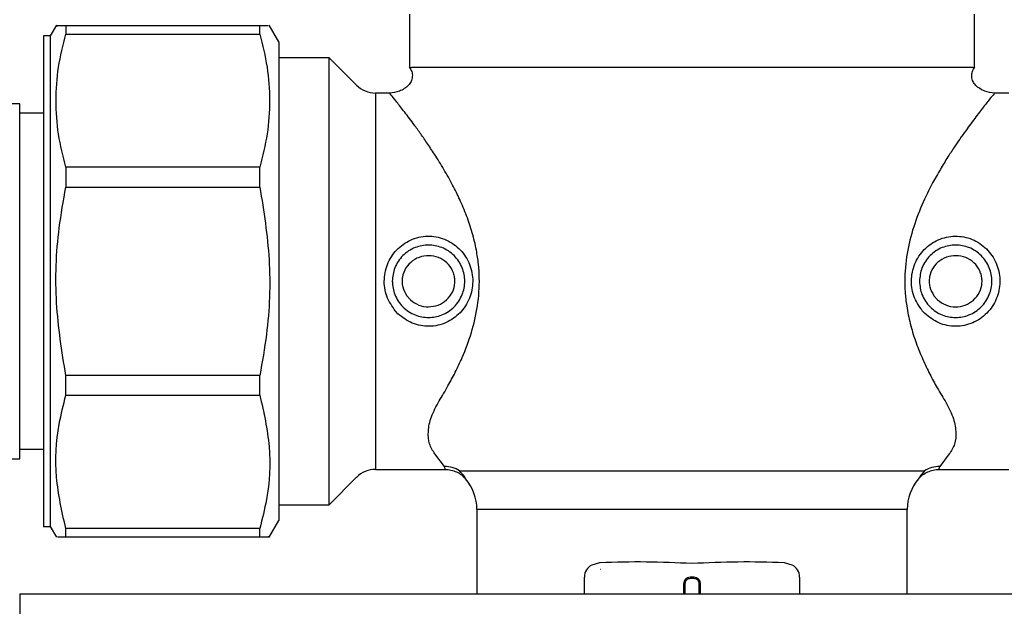
# Model space of a CAD drawing. Units: millimetres. Extents: x 26 to 256, y 8 to 201.
# Drawn here: x 89 to 107, y 124 to 135 of the extents above; entities that cross this region are included whole.
import ezdxf

# ---------------------------------------------------------------- set-up
doc = ezdxf.new("R2010")
doc.units = ezdxf.units.MM

msp = doc.modelspace()

# ---------------------------------------------------------------- linework, layer by layer
at = {"color": 7, "linetype": 'Continuous', "lineweight": 25}
for p, q in [((96.006, 134.778), (96.006, 133.771)), ((106.506, 133.782), (106.506, 134.778)), ((89.439, 134.571), (89.325, 134.373)), ((89.613, 134.56), (89.613, 134.407)), ((93.221, 134.56), (89.613, 134.56)), ((93.221, 134.407), (93.221, 134.56)), ((93.575, 134.26), (93.395, 134.571)), ((89.325, 134.373), (89.2, 134.373)), ((89.2, 134.373), (89.2, 126.584)), ((89.325, 134.373), (89.325, 125.248)), ((89.613, 134.407), (93.221, 134.407)), ((93.575, 134.26), (93.575, 125.36)), ((94.507, 133.966), (93.575, 133.966)), ((95.017, 133.457), (94.507, 133.966)), ((94.507, 125.654), (94.507, 133.966)), ((96.017, 133.784), (96.038, 133.785)), ((106.475, 133.785), (96.038, 133.785)), ((106.475, 133.785), (106.496, 133.784)), ((95.631, 133.31), (95.371, 133.31)), ((95.371, 133.31), (95.371, 126.31)), ((107.142, 133.31), (106.881, 133.31)), ((88.756, 133.11), (85.631, 133.11)), ((88.756, 126.51), (88.756, 133.11)), ((89.2, 132.935), (88.756, 132.935)), ((89.613, 131.931), (89.613, 131.561)), ((93.221, 131.931), (89.613, 131.931)), ((93.221, 131.561), (93.221, 131.931)), ((89.613, 131.561), (93.221, 131.561)), ((95.953, 129.539), (96.022, 129.463)), ((105.752, 129.541), (105.82, 129.465)), ((95.788, 129.206), (95.742, 129.254)), ((105.58, 129.214), (105.535, 129.262)), ((89.613, 127.69), (89.613, 128.059)), ((93.221, 128.059), (89.613, 128.059)), ((93.221, 127.69), (93.221, 128.059)), ((89.613, 127.69), (93.221, 127.69)), ((88.756, 126.685), (89.2, 126.685)), ((85.181, 126.51), (88.756, 126.51)), ((89.2, 126.584), (89.2, 125.248)), ((96.651, 126.366), (96.475, 126.598)), ((106.038, 126.598), (105.861, 126.366)), ((95.371, 126.31), (96.667, 126.31)), ((105.846, 126.31), (107.142, 126.31)), ((94.507, 125.654), (95.017, 126.164)), ((96.935, 126.284), (105.578, 126.284)), ((93.575, 125.654), (94.507, 125.654)), ((97.256, 125.567), (97.256, 123.996)), ((101.256, 125.567), (97.256, 125.567)), ((105.256, 125.567), (101.256, 125.567)), ((105.256, 123.996), (105.256, 125.567)), ((89.2, 125.248), (89.325, 125.248)), ((89.325, 125.248), (89.439, 125.05)), ((89.613, 125.06), (89.613, 125.213)), ((93.221, 125.213), (89.613, 125.213)), ((93.221, 125.06), (93.221, 125.213)), ((93.395, 125.05), (93.575, 125.36)), ((89.613, 125.06), (93.221, 125.06)), ((99.538, 124.576), (99.394, 124.533)), ((99.546, 124.576), (99.538, 124.576)), ((102.974, 124.576), (102.966, 124.576)), ((103.119, 124.533), (102.974, 124.576)), ((99.256, 123.996), (99.256, 124.31)), ((99.557, 124.456), (99.56, 124.457)), ((101.294, 124.306), (101.219, 124.306)), ((103.256, 124.31), (103.256, 123.996)), ((101.098, 124.185), (101.098, 123.996)), ((101.123, 124.185), (101.123, 123.996)), ((101.294, 124.281), (101.219, 124.281)), ((101.389, 123.996), (101.389, 124.185)), ((101.414, 123.996), (101.414, 124.185)), ((88.756, 123.996), (88.756, 119.996)), ((88.756, 123.996), (113.756, 123.996))]:
    msp.add_line(p, q, dxfattribs=at)
for centre, radius, start, end in [((95.371, 133.81), 0.5, 225, 270), ((95.371, 125.81), 0.5, 90, 135), ((96.661, 125.873), 0.493, 56.3827, 91.1838), ((105.851, 125.873), 0.493, 88.8162, 123.6173), ((96.381, 125.567), 0.875, 0, 40.4703), ((106.131, 125.567), 0.875, 139.5351, 180), ((99.506, 124.31), 0.25, 116.719, 180), ((103.006, 124.31), 0.25, 0, 63.2811), ((101.219, 124.185), 0.12, 90, 180), ((101.294, 124.185), 0.12, 0, 90)]:
    msp.add_arc(centre, radius, start, end, dxfattribs=at)
for points, knots in [([(89.613, 134.56), (89.528, 134.56), (89.418, 134.56), (89.45, 134.56), (89.457, 134.56)], [0, 0, 0, 0, 0.772051, 1, 1, 1, 1]), ([(93.377, 134.56), (93.377, 134.56), (93.377, 134.56), (93.268, 134.56), (93.221, 134.56)], [0, 0, 0, 0, 0.5632595, 1, 1, 1, 1]), ([(89.613, 131.931), (89.563, 132.135), (89.461, 132.544), (89.419, 133.167), (89.461, 133.792), (89.562, 134.201), (89.613, 134.407)], [0, 0, 0, 0, 0.248825, 0.5, 0.748722, 1, 1, 1, 1]), ([(93.221, 134.407), (93.271, 134.203), (93.373, 133.794), (93.416, 133.171), (93.373, 132.546), (93.272, 132.137), (93.221, 131.931)], [0, 0, 0, 0, 0.248825, 0.5, 0.748722, 1, 1, 1, 1]), ([(96, 133.79), (96.017, 133.764), (96.051, 133.712), (96.061, 133.616), (96.04, 133.523), (96, 133.476), (95.981, 133.453)], [0, 0, 0, 0, 0.244304, 0.50419, 0.761758, 1, 1, 1, 1]), ([(96.006, 133.782), (96.007, 133.782), (96.008, 133.782), (96.014, 133.783), (96.017, 133.784)], [0, 0, 0, 0, 0.499748, 1, 1, 1, 1]), ([(106.531, 133.453), (106.512, 133.476), (106.473, 133.523), (106.451, 133.616), (106.462, 133.712), (106.496, 133.764), (106.512, 133.79)], [0, 0, 0, 0, 0.238242, 0.49581, 0.755696, 1, 1, 1, 1]), ([(106.496, 133.784), (106.501, 133.783), (106.507, 133.782), (106.506, 133.782), (106.505, 133.782)], [0, 0, 0, 0, 0.761403, 1, 1, 1, 1]), ([(95.992, 133.466), (95.99, 133.463), (95.966, 133.433), (95.906, 133.39), (95.791, 133.327), (95.694, 133.317), (95.631, 133.31)], [0, 0, 0, 0, 0.029307, 0.28487, 0.535122, 1, 1, 1, 1]), ([(106.881, 133.31), (106.818, 133.317), (106.721, 133.327), (106.606, 133.39), (106.547, 133.433), (106.523, 133.463), (106.52, 133.466)], [0, 0, 0, 0, 0.464878, 0.71513, 0.970693, 1, 1, 1, 1]), ([(96.554, 127.584), (96.609, 127.675), (96.711, 127.845), (96.856, 128.117), (97.009, 128.441), (97.163, 128.849), (97.281, 129.349), (97.31, 129.784), (97.288, 130.131), (97.246, 130.414), (97.173, 130.716), (97.067, 131.032), (96.963, 131.277), (96.873, 131.465), (96.803, 131.604), (96.725, 131.747), (96.612, 131.942), (96.478, 132.16), (96.328, 132.385), (96.195, 132.575), (96.046, 132.78), (95.887, 132.989), (95.745, 133.17), (95.65, 133.288), (95.637, 133.303), (95.631, 133.31)], [0, 0, 0, 0, 0.046188, 0.085398, 0.125433, 0.187654, 0.250284, 0.312582, 0.343492, 0.375173, 0.416092, 0.457352, 0.500146, 0.519, 0.539822, 0.562614, 0.585971, 0.634614, 0.674773, 0.71243, 0.75022, 0.812586, 0.875223, 0.938629, 1, 1, 1, 1]), ([(106.881, 133.31), (106.875, 133.303), (106.863, 133.288), (106.768, 133.17), (106.625, 132.989), (106.475, 132.791), (106.341, 132.607), (106.24, 132.464), (106.128, 132.301), (106.007, 132.116), (105.87, 131.891), (105.722, 131.631), (105.556, 131.299), (105.387, 130.887), (105.253, 130.394), (105.206, 129.959), (105.214, 129.61), (105.245, 129.324), (105.308, 129.018), (105.406, 128.696), (105.526, 128.394), (105.658, 128.114), (105.802, 127.843), (105.904, 127.675), (105.959, 127.584)], [0, 0, 0, 0, 0.061435, 0.124834, 0.187148, 0.24981, 0.279437, 0.311969, 0.339489, 0.374552, 0.413726, 0.454215, 0.499257, 0.561998, 0.624583, 0.687089, 0.718307, 0.750039, 0.790894, 0.832165, 0.875123, 0.914967, 0.954104, 1, 1, 1, 1]), ([(89.613, 128.059), (89.542, 128.507), (89.396, 129.415), (89.444, 130.598), (89.569, 131.309), (89.613, 131.561)], [0, 0, 0, 0, 0.385968, 0.781597, 1, 1, 1, 1]), ([(93.221, 131.561), (93.293, 131.113), (93.438, 130.205), (93.391, 129.022), (93.265, 128.312), (93.221, 128.059)], [0, 0, 0, 0, 0.385968, 0.781597, 1, 1, 1, 1]), ([(95.742, 129.254), (95.681, 129.343), (95.558, 129.519), (95.516, 129.849), (95.59, 130.167), (95.778, 130.434), (96.007, 130.582), (96.214, 130.641), (96.376, 130.653), (96.537, 130.633), (96.741, 130.564), (96.963, 130.405), (97.138, 130.13), (97.199, 129.808), (97.136, 129.485), (96.959, 129.211), (96.736, 129.054), (96.532, 128.986), (96.371, 128.967), (96.21, 128.981), (96, 129.039), (95.873, 129.139), (95.788, 129.206)], [0, 0, 0, 0, 0.0624989, 0.1248752, 0.187258, 0.2496396, 0.3119742, 0.3434282, 0.3746796, 0.4060101, 0.4374655, 0.5000293, 0.5623086, 0.6246661, 0.6870744, 0.7495277, 0.811965, 0.8433278, 0.8746599, 0.9059475, 0.9373642, 1, 1, 1, 1]), ([(105.535, 129.262), (105.475, 129.351), (105.355, 129.53), (105.316, 129.86), (105.395, 130.177), (105.586, 130.442), (105.817, 130.586), (106.025, 130.643), (106.187, 130.652), (106.348, 130.63), (106.551, 130.559), (106.771, 130.397), (106.942, 130.119), (106.999, 129.796), (106.931, 129.474), (106.751, 129.202), (106.526, 129.048), (106.321, 128.984), (106.159, 128.967), (105.998, 128.983), (105.79, 129.044), (105.664, 129.146), (105.58, 129.214)], [0, 0, 0, 0, 0.0624971, 0.1248746, 0.1872577, 0.249638, 0.311971, 0.3434202, 0.3746766, 0.4060055, 0.4374664, 0.5000307, 0.5623089, 0.6246651, 0.6870748, 0.749528, 0.8119631, 0.8433184, 0.8746581, 0.9059489, 0.9373637, 1, 1, 1, 1]), ([(95.683, 129.81), (95.692, 129.895), (95.706, 130.026), (95.79, 130.183), (95.877, 130.289), (95.984, 130.377), (96.141, 130.458), (96.356, 130.5), (96.572, 130.458), (96.729, 130.377), (96.836, 130.289), (96.923, 130.182), (97.004, 130.026), (97.046, 129.81), (97.004, 129.595), (96.923, 129.438), (96.836, 129.331), (96.729, 129.243), (96.572, 129.162), (96.356, 129.121), (96.141, 129.162), (95.984, 129.243), (95.877, 129.331), (95.79, 129.438), (95.706, 129.595), (95.692, 129.725), (95.683, 129.81)], [0, 0, 0, 0, 0.059861, 0.092446, 0.125, 0.157586, 0.190139, 0.25, 0.309861, 0.342446, 0.375, 0.407586, 0.440139, 0.5, 0.559861, 0.592446, 0.625, 0.657586, 0.690139, 0.75, 0.809861, 0.842446, 0.875, 0.907586, 0.940139, 1, 1, 1, 1]), ([(105.483, 129.81), (105.492, 129.895), (105.506, 130.026), (105.59, 130.183), (105.677, 130.289), (105.784, 130.377), (105.941, 130.458), (106.156, 130.5), (106.372, 130.458), (106.529, 130.377), (106.636, 130.289), (106.723, 130.182), (106.804, 130.026), (106.846, 129.81), (106.804, 129.595), (106.723, 129.438), (106.636, 129.331), (106.529, 129.243), (106.372, 129.162), (106.156, 129.121), (105.941, 129.162), (105.784, 129.243), (105.677, 129.331), (105.59, 129.438), (105.506, 129.595), (105.492, 129.725), (105.483, 129.81)], [0, 0, 0, 0, 0.059861, 0.092446, 0.125, 0.157586, 0.190139, 0.25, 0.309861, 0.342446, 0.375, 0.407586, 0.440139, 0.5, 0.559861, 0.592446, 0.625, 0.657586, 0.690139, 0.75, 0.809861, 0.842446, 0.875, 0.907586, 0.940139, 1, 1, 1, 1]), ([(96.022, 129.463), (96.071, 129.427), (96.171, 129.355), (96.357, 129.325), (96.54, 129.357), (96.699, 129.454), (96.811, 129.603), (96.851, 129.754), (96.845, 129.876), (96.816, 129.995), (96.736, 130.129), (96.588, 130.242), (96.409, 130.294), (96.223, 130.279), (96.055, 130.199), (95.927, 130.064), (95.871, 129.918), (95.863, 129.796), (95.878, 129.673), (95.923, 129.593), (95.953, 129.539)], [0, 0, 0, 0, 0.062572, 0.125066, 0.187574, 0.250013, 0.312377, 0.37475, 0.406092, 0.437496, 0.500113, 0.56254, 0.625009, 0.687542, 0.750009, 0.812397, 0.874773, 0.9062, 0.937488, 1, 1, 1, 1]), ([(105.82, 129.465), (105.869, 129.428), (105.968, 129.356), (106.154, 129.325), (106.337, 129.356), (106.497, 129.453), (106.61, 129.6), (106.65, 129.751), (106.646, 129.874), (106.617, 129.993), (106.538, 130.127), (106.39, 130.241), (106.211, 130.294), (106.025, 130.28), (105.857, 130.201), (105.728, 130.066), (105.672, 129.92), (105.663, 129.798), (105.677, 129.676), (105.722, 129.595), (105.752, 129.541)], [0, 0, 0, 0, 0.062572, 0.125066, 0.187574, 0.250014, 0.312378, 0.374751, 0.406095, 0.437497, 0.500113, 0.56254, 0.625009, 0.687542, 0.750009, 0.812398, 0.874774, 0.906202, 0.937488, 1, 1, 1, 1]), ([(89.613, 125.213), (89.542, 125.53), (89.396, 126.172), (89.444, 127.009), (89.569, 127.511), (89.613, 127.69)], [0, 0, 0, 0, 0.385968, 0.781597, 1, 1, 1, 1]), ([(93.221, 127.69), (93.293, 127.373), (93.438, 126.731), (93.391, 125.894), (93.265, 125.392), (93.221, 125.213)], [0, 0, 0, 0, 0.385968, 0.781597, 1, 1, 1, 1]), ([(96.475, 126.598), (96.437, 126.657), (96.361, 126.774), (96.342, 127.013), (96.394, 127.287), (96.501, 127.485), (96.554, 127.584)], [0, 0, 0, 0, 0.251104, 0.500395, 0.750572, 1, 1, 1, 1]), ([(105.959, 127.584), (106.013, 127.484), (106.119, 127.287), (106.17, 127.012), (106.152, 126.773), (106.076, 126.657), (106.038, 126.598)], [0, 0, 0, 0, 0.251537, 0.49979, 0.750017, 1, 1, 1, 1]), ([(96.667, 126.31), (96.667, 126.31), (96.667, 126.307), (96.666, 126.314), (96.667, 126.328), (96.658, 126.35), (96.651, 126.366)], [0, 0, 0, 0, 0.000392, 0.33001, 0.500123, 1, 1, 1, 1]), ([(96.667, 126.31), (96.702, 126.308), (96.775, 126.304), (96.878, 126.267), (96.972, 126.212), (97.023, 126.16), (97.047, 126.134)], [0, 0, 0, 0, 0.247054, 0.5, 0.752946, 1, 1, 1, 1]), ([(105.465, 126.134), (105.49, 126.16), (105.54, 126.212), (105.635, 126.267), (105.738, 126.304), (105.81, 126.308), (105.846, 126.31)], [0, 0, 0, 0, 0.247054, 0.5, 0.752946, 1, 1, 1, 1]), ([(105.861, 126.366), (105.855, 126.35), (105.846, 126.329), (105.846, 126.313), (105.846, 126.311), (105.846, 126.31)], [0, 0, 0, 0, 0.500033, 0.670369, 1, 1, 1, 1]), ([(97.047, 126.135), (97.047, 126.135), (97.055, 126.121), (97.036, 126.169), (96.968, 126.246), (96.935, 126.284)], [0, 0, 0, 0, 0.0008167, 0.5022276, 1, 1, 1, 1]), ([(105.578, 126.284), (105.543, 126.242), (105.472, 126.159), (105.468, 126.143), (105.465, 126.135)], [0, 0, 0, 0, 0.501299, 1, 1, 1, 1]), ([(89.457, 125.06), (89.457, 125.06), (89.458, 125.06), (89.566, 125.06), (89.613, 125.06)], [0, 0, 0, 0, 0.56326, 1, 1, 1, 1]), ([(93.221, 125.06), (93.306, 125.06), (93.416, 125.06), (93.385, 125.06), (93.377, 125.06)], [0, 0, 0, 0, 0.772051, 1, 1, 1, 1]), ([(101.256, 124.56), (100.972, 124.573), (100.401, 124.6), (99.832, 124.584), (99.546, 124.576)], [0, 0, 0, 0, 0.4981075, 1, 1, 1, 1]), ([(102.966, 124.576), (102.681, 124.584), (102.112, 124.6), (101.541, 124.573), (101.256, 124.56)], [0, 0, 0, 0, 0.5018812, 1, 1, 1, 1]), ([(101.219, 124.281), (101.207, 124.279), (101.188, 124.277), (101.166, 124.265), (101.151, 124.253), (101.138, 124.238), (101.127, 124.216), (101.125, 124.197), (101.123, 124.185)], [0, 0, 0, 0, 0.239444, 0.371223, 0.500001, 0.63178, 0.760556, 1, 1, 1, 1]), ([(101.389, 124.185), (101.388, 124.197), (101.386, 124.216), (101.374, 124.238), (101.362, 124.253), (101.347, 124.266), (101.324, 124.277), (101.306, 124.279), (101.294, 124.281)], [0, 0, 0, 0, 0.2394436, 0.3712234, 0.5000014, 0.6317798, 0.7605564, 1, 1, 1, 1])]:
    msp.add_open_spline(points, degree=3, knots=knots, dxfattribs=at)

doc.saveas('drawing.dxf')
